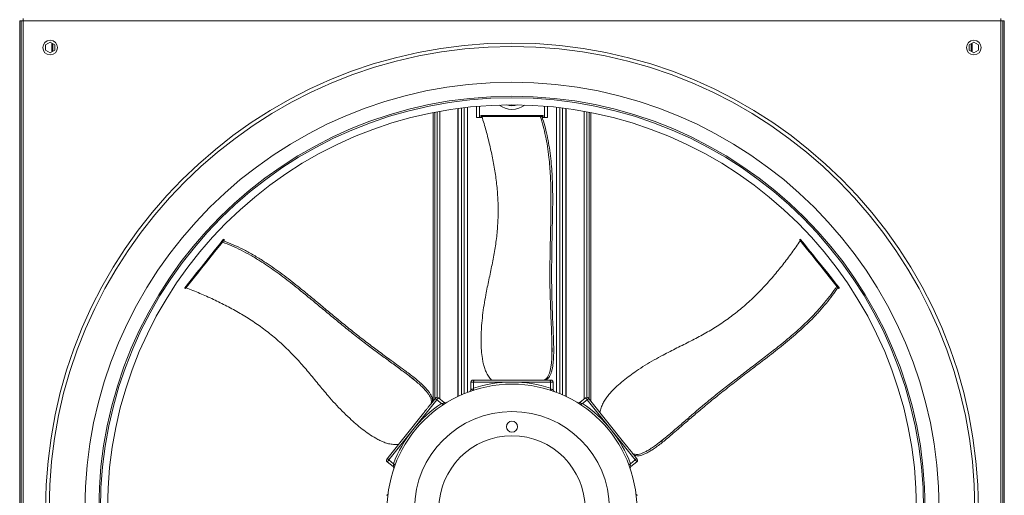
# Model space of a CAD drawing. Units: millimetres. Extents: x -20 to 15117, y 108 to 5238.
# Drawn here: x 5377 to 6250, y 752 to 1174 of the extents above; entities that cross this region are included whole.
import ezdxf

# ---------------------------------------------------------------- set-up
doc = ezdxf.new("R2010")
doc.units = ezdxf.units.MM
doc.header["$LTSCALE"] = 18

msp = doc.modelspace()

# ---------------------------------------------------------------- linework, layer by layer
at = {"color": 7, "linetype": 'Continuous', "lineweight": 15}
for p, q in [((5377.88, 1173.25), (5376.53, 1173.25)), ((5376.53, 1173.25), (5376.53, 306.55)), ((5377.88, 1173.25), (5377.88, 306.55)), ((5377.88, 1173.25), (5379.68, 1173.25)), ((5379.68, 1173.25), (5379.68, 1175.05)), ((5379.68, 1173.25), (5379.68, 306.55)), ((6246.38, 1173.25), (5379.68, 1173.25)), ((6246.38, 1175.05), (6246.38, 1173.25)), ((6246.38, 306.55), (6246.38, 1173.25)), ((6246.38, 1173.25), (6248.18, 1173.25)), ((6248.18, 306.55), (6248.18, 1173.25)), ((6248.18, 1173.25), (6249.53, 1173.25)), ((6249.53, 306.55), (6249.53, 1173.25)), ((5399.48, 1151.74), (5403.53, 1154.08)), ((5403.53, 1154.08), (5407.58, 1151.74)), ((5404.94, 1153.26), (5404.94, 1145.54)), ((5405.37, 1153.01), (5405.37, 1145.78)), ((6218.48, 1151.74), (6222.53, 1154.08)), ((6220.69, 1145.78), (6220.69, 1153.01)), ((6221.12, 1145.54), (6221.12, 1153.26)), ((6222.53, 1154.08), (6226.58, 1151.74)), ((5399.48, 1147.06), (5399.48, 1151.74)), ((5403.53, 1144.72), (5399.48, 1147.06)), ((5407.58, 1147.06), (5403.53, 1144.72)), ((5407.58, 1151.74), (5407.58, 1147.06)), ((6218.48, 1147.06), (6218.48, 1151.74)), ((6222.53, 1144.72), (6218.48, 1147.06)), ((6226.58, 1147.06), (6222.53, 1144.72)), ((6226.58, 1151.74), (6226.58, 1147.06)), ((5743.19, 835.64), (5743.19, 1091.68)), ((5744.48, 837.26), (5744.48, 1091.94)), ((5764.89, 839.58), (5764.89, 1095.3)), ((5765.28, 839.77), (5765.28, 1095.36)), ((5781.53, 1097.16), (5781.53, 1087.3)), ((5844.53, 1097.16), (5844.53, 1087.3)), ((5860.78, 1095.36), (5860.78, 839.77)), ((5861.18, 1095.3), (5861.18, 839.58)), ((5881.58, 1091.94), (5881.58, 837.26)), ((5882.88, 1091.68), (5882.88, 835.64)), ((5784.23, 1087.3), (5781.53, 1087.3)), ((5786.65, 1087.3), (5784.23, 1087.3)), ((5785.34, 1089.1), (5785.34, 1088.2)), ((5785.34, 1089.1), (5785.59, 1089.1)), ((5785.34, 1088.2), (5785.59, 1088.2)), ((5785.59, 1089.1), (5785.59, 1088.2)), ((5785.59, 1089.1), (5836.71, 1089.1)), ((5785.59, 1088.2), (5836.71, 1088.2)), ((5836.71, 1089.1), (5836.71, 1088.2)), ((5836.71, 1089.1), (5839.26, 1089.1)), ((5836.71, 1088.2), (5839.26, 1088.2)), ((5839.26, 1089.1), (5839.26, 1088.2)), ((5839.26, 1089.1), (5840.27, 1089.1)), ((5839.26, 1088.2), (5840.27, 1088.2)), ((5841.83, 1087.3), (5839.82, 1087.3)), ((5840.27, 1089.1), (5840.27, 1088.2)), ((5840.27, 1089.1), (5840.71, 1089.1)), ((5840.27, 1088.2), (5840.71, 1088.2)), ((5840.71, 1088.2), (5840.71, 1089.1)), ((5844.53, 1087.3), (5841.83, 1087.3)), ((5556.37, 978.13), (5557, 978.91)), ((5556.37, 978.13), (5557.07, 977.57)), ((5557, 978.91), (5557.7, 978.35)), ((5557.07, 977.57), (5557.7, 978.35)), ((5557.98, 978.7), (5557.28, 979.26)), ((6068.78, 979.27), (6068.08, 978.71)), ((6068.94, 979.08), (6068.23, 978.52)), ((5554.78, 976.14), (5555.48, 975.57)), ((5522.75, 935.97), (5523.45, 935.41)), ((5522.91, 936.17), (5523.61, 935.6)), ((6100.81, 939.11), (6100.11, 938.55)), ((6102.4, 937.11), (6101.7, 936.55)), ((6101.7, 936.55), (6102.33, 935.77)), ((6103.03, 936.33), (6102.33, 935.77)), ((6102.4, 937.11), (6103.03, 936.33)), ((6102.6, 935.42), (6103.31, 935.98)), ((5848.47, 883.84), (5848.47, 878.32)), ((5722.59, 857.35), (5726.91, 853.91)), ((5776.58, 852.4), (5776.58, 845.74)), ((5778.38, 854.2), (5780.11, 854.2)), ((5778.83, 852.4), (5778.83, 847.07)), ((5813.03, 852.4), (5778.83, 852.4)), ((5778.86, 846.53), (5778.83, 847.07)), ((5780.11, 854.2), (5830.34, 854.2)), ((5847.24, 852.4), (5813.03, 852.4)), ((5841.26, 854.2), (5842.73, 854.2)), ((5842.73, 854.2), (5845.96, 854.2)), ((5845.96, 854.2), (5847.68, 854.2)), ((5847.24, 847.07), (5847.21, 846.53)), ((5847.24, 852.4), (5847.24, 847.07)), ((5849.48, 845.73), (5849.48, 852.4)), ((5753.02, 834.37), (5747.8, 838.54)), ((5850.57, 844.04), (5850.58, 844.04)), ((5878.26, 838.54), (5873.03, 834.37)), ((5746.4, 836.78), (5725.08, 810.04)), ((5741.27, 833.23), (5742.18, 834.38)), ((5742.18, 834.38), (5744.2, 836.9)), ((5746.4, 836.78), (5750.56, 833.46)), ((5750.56, 833.46), (5750.97, 833.1)), ((5875.09, 833.1), (5875.5, 833.46)), ((5879.66, 836.78), (5875.5, 833.46)), ((5900.99, 810.04), (5879.66, 836.78)), ((5881.87, 836.9), (5913.19, 797.63)), ((5703.14, 785.42), (5734.46, 824.69)), ((5725.08, 810.04), (5703.75, 783.3)), ((5922.31, 783.3), (5900.99, 810.04)), ((5947.67, 801.93), (5943.35, 798.49)), ((5919.99, 789.1), (5920.91, 787.95)), ((5920.91, 787.95), (5922.92, 785.42)), ((5702.35, 781.54), (5707.58, 777.37)), ((5703.75, 783.3), (5707.91, 779.98)), ((5708.36, 779.66), (5707.91, 779.98)), ((5918.15, 779.98), (5917.71, 779.66)), ((5922.31, 783.3), (5918.15, 779.98)), ((5918.49, 777.38), (5923.71, 781.54))]:
    msp.add_line(p, q, dxfattribs=at)
at = {"color": 8, "linetype": 'Continuous', "lineweight": 15}
for p, q in [((5406.01, 1146.15), (5406.01, 1152.64)), ((6220.05, 1146.15), (6220.05, 1152.64)), ((5746.72, 838.93), (5746.72, 1092.36)), ((5748.96, 837.61), (5748.96, 1092.78)), ((5768.23, 841.13), (5768.23, 1095.74)), ((5770.76, 842.21), (5770.76, 1096.05)), ((5773.6, 843.34), (5773.6, 1096.37)), ((5784.23, 1097.39), (5784.23, 1087.3)), ((5841.83, 1097.39), (5841.83, 1087.3)), ((5852.47, 843.34), (5852.47, 1096.37)), ((5855.31, 842.21), (5855.31, 1096.05)), ((5857.83, 841.13), (5857.83, 1095.74)), ((5877.1, 1092.78), (5877.1, 837.61)), ((5879.35, 1092.36), (5879.35, 838.93)), ((5778.83, 852.4), (5776.58, 852.4)), ((5849.48, 852.4), (5847.24, 852.4))]:
    msp.add_line(p, q, dxfattribs=at)
at = {"color": 7, "linetype": 'Continuous', "lineweight": 15, "flags": 128}
for points in [[(5554.78, 976.14), (5554.96, 976.36), (5555.16, 976.61), (5555.38, 976.88), (5555.6, 977.16), (5555.82, 977.43), (5556.02, 977.69), (5556.21, 977.93), (5556.37, 978.13)], [(5557, 978.91), (5557.1, 979.05), (5557.18, 979.15), (5557.24, 979.22), (5557.27, 979.26), (5557.28, 979.26)], [(6068.23, 978.52), (6071.54, 974.37), (6075.05, 969.96), (6078.77, 965.31), (6082.67, 960.41), (6086.76, 955.28), (6091.04, 949.92), (6095.49, 944.34), (6100.11, 938.55)], [(6068.94, 979.08), (6072.25, 974.93), (6075.76, 970.52), (6079.47, 965.87), (6083.37, 960.97), (6087.47, 955.84), (6091.74, 950.48), (6096.19, 944.9), (6100.81, 939.11)], [(5522.91, 936.17), (5526.21, 940.31), (5529.73, 944.72), (5533.44, 949.37), (5537.34, 954.27), (5541.44, 959.4), (5545.71, 964.76), (5550.16, 970.34), (5554.78, 976.14)], [(5523.61, 935.6), (5526.92, 939.75), (5530.43, 944.16), (5534.14, 948.81), (5538.05, 953.71), (5542.14, 958.84), (5546.42, 964.2), (5550.87, 969.78), (5555.48, 975.57)], [(5555.48, 975.57), (5555.66, 975.8), (5555.86, 976.05), (5556.08, 976.32), (5556.3, 976.6), (5556.52, 976.87), (5556.73, 977.13), (5556.91, 977.37), (5557.07, 977.57)], [(6100.11, 938.55), (6100.29, 938.32), (6100.49, 938.07), (6100.7, 937.8), (6100.92, 937.52), (6101.14, 937.25), (6101.35, 936.99), (6101.54, 936.75), (6101.7, 936.55)], [(6100.81, 939.11), (6100.99, 938.88), (6101.19, 938.63), (6101.41, 938.36), (6101.63, 938.08), (6101.85, 937.81), (6102.05, 937.55), (6102.24, 937.32), (6102.4, 937.11)], [(6102.33, 935.77), (6102.43, 935.63), (6102.51, 935.53), (6102.57, 935.46), (6102.6, 935.42), (6102.6, 935.42)], [(5744.2, 836.9), (5744.75, 837.59), (5745.1, 838.04), (5745.26, 838.24), (5745.27, 838.25)], [(5880.79, 838.25), (5880.8, 838.25), (5880.95, 838.06), (5881.3, 837.61), (5881.87, 836.9)], [(5702.07, 784.07), (5702.07, 784.08), (5702.22, 784.27), (5702.58, 784.72), (5703.14, 785.42)], [(5922.92, 785.42), (5923.47, 784.73), (5923.83, 784.29), (5923.99, 784.08), (5924, 784.07)]]:
    msp.add_lwpolyline(points, dxfattribs=at)
at = {"color": 8, "linetype": 'Continuous', "lineweight": 15, "flags": 128}
for points in [[(5747.8, 838.54), (5747.76, 838.48), (5747.51, 838.17), (5747.06, 837.6), (5746.4, 836.78)], [(5879.66, 836.78), (5879.01, 837.6), (5878.55, 838.17), (5878.31, 838.48), (5878.26, 838.54)], [(5703.75, 783.3), (5703.1, 782.48), (5702.64, 781.91), (5702.4, 781.6), (5702.35, 781.54)]]:
    msp.add_lwpolyline(points, dxfattribs=at)
at = {"color": 7, "linetype": 'Continuous', "lineweight": 15}
for centre, radius in [((5403.53, 1149.4), 6.53), ((5813.03, 739.9), 413.49), ((6222.53, 1149.4), 6.53), ((5813.03, 739.9), 410.43), ((5813.03, 739.9), 378.69), ((5813.03, 739.9), 366.3), ((5813.03, 739.9), 364.95), ((5813.03, 739.9), 358.65), ((5813.03, 739.9), 110.7), ((5813.03, 739.9), 86.4), ((5813.03, 812.8), 4.95), ((5813.03, 739.9), 64.8)]:
    msp.add_circle(centre, radius, dxfattribs=at)
for centre, radius, start, end in [((5813.03, 1113.4), 18.9, 232.69266, 307.30734), ((5813.03, 1113.4), 15.75, 250.94365, 289.05635), ((5471.9, 1047.13), 109.97, 321.28572, 321.51761), ((6127.43, 1025.94), 75.85, 218.50943, 218.69959), ((6012.29, 934.13), 72.32, 38.42848, 38.62772), ((5463.59, 983.24), 75.73, 321.37487, 321.56512), ((5469.34, 978.65), 69.27, 321.3698, 321.57781), ((6017.13, 867.47), 110.09, 38.4836, 38.71523), ((5778.38, 852.4), 1.8, 90, 180), ((5813.03, 739.9), 112.5, 90, 107.69959), ((5813.03, 739.9), 112.5, 72.30041, 90), ((5847.68, 852.4), 1.8, 0, 90), ((5746.68, 837.13), 1.8, 51.42857, 141.42857), ((5879.38, 837.13), 1.8, 38.57143, 128.57143), ((5813.03, 739.9), 112.5, 123.72898, 141.42857), ((5813.03, 739.9), 112.5, 38.57143, 56.27102), ((5813.03, 739.9), 112.5, 141.42857, 159.12817), ((5813.03, 739.9), 112.5, 20.87183, 38.57143), ((5703.47, 782.95), 1.8, 141.42857, 231.42857), ((5922.59, 782.95), 1.8, 308.57143, 38.57143)]:
    msp.add_arc(centre, radius, start, end, dxfattribs=at)
at = {"color": 8, "linetype": 'Continuous', "lineweight": 15}
msp.add_arc((5646.12, 561.58), 354.18, 38.39346, 38.75698, dxfattribs=at)
at = {"color": 7, "linetype": 'Continuous', "lineweight": 15}
for points, knots in [([(5786.39, 1088.2), (5787.62, 1084.01), (5790.09, 1075.61), (5793.36, 1062.81), (5796.19, 1049.82), (5798.45, 1036.67), (5800.03, 1023.39), (5800.82, 1010.01), (5800.71, 996.58), (5799.76, 983.21), (5797.94, 969.85), (5795.38, 956.57), (5792.54, 943.23), (5790.05, 931.34), (5788.2, 920.82), (5786.93, 911.72), (5786.12, 903.17), (5785.68, 895.23), (5785.54, 887.91), (5785.82, 880.6), (5786.53, 874.38), (5787.46, 869.28), (5788.5, 865.29), (5789.99, 861.3), (5792.17, 857.61), (5793.91, 855.34), (5794.79, 854.2)], [0, 0, 0, 0, 0.055624, 0.111488, 0.167363, 0.223094, 0.278625, 0.334027, 0.38944, 0.444962, 0.500397, 0.557654, 0.614938, 0.672215, 0.710458, 0.748716, 0.786937, 0.817172, 0.847482, 0.877704, 0.90782, 0.925235, 0.942669, 0.959995, 0.979953, 1, 1, 1, 1]), ([(5848.47, 883.84), (5848.39, 887.66), (5848.23, 895.31), (5847.73, 906.71), (5847.23, 918.09), (5846.79, 930.15), (5846.6, 942.93), (5846.66, 956.37), (5846.87, 969.8), (5847.15, 983.23), (5847.43, 996.67), (5847.61, 1008.46), (5847.62, 1018.62), (5847.46, 1027.12), (5847.13, 1035.57), (5846.59, 1043.88), (5845.75, 1052.59), (5844.53, 1061.57), (5842.84, 1070.81), (5840.76, 1079.72), (5838.98, 1085.37), (5838.1, 1088.2)], [0, 0, 0, 0, 0.054534, 0.109133, 0.163771, 0.218357, 0.281994, 0.345658, 0.409466, 0.47338, 0.53729, 0.601093, 0.641349, 0.681796, 0.722229, 0.762523, 0.802652, 0.851885, 0.901263, 0.950694, 1, 1, 1, 1]), ([(5839.55, 1088.2), (5840.41, 1085.48), (5842.13, 1080.03), (5844.17, 1071.47), (5845.86, 1062.59), (5847.17, 1053.38), (5848.11, 1044.18), (5848.71, 1035.01), (5849.03, 1025.98), (5849.15, 1016.88), (5849.11, 1007.76), (5848.91, 996.85), (5848.62, 984.13), (5848.33, 969.56), (5848.15, 954.99), (5848.15, 940.41), (5848.41, 926.86), (5848.85, 914.35), (5849.25, 904.19), (5849.64, 895.41), (5849.9, 888.75), (5850.04, 882.86), (5850.02, 877.77), (5849.85, 873.11), (5849.5, 868.97), (5849, 865.43), (5848.3, 862.27), (5847.44, 859.52), (5846.41, 857.31), (5845.26, 855.79), (5844.05, 854.87), (5843.17, 854.42), (5842.73, 854.2)], [0, 0, 0, 0, 0.039685, 0.079557, 0.119416, 0.159135, 0.198691, 0.234565, 0.270558, 0.306701, 0.342895, 0.378939, 0.436773, 0.494689, 0.552553, 0.610304, 0.667999, 0.714018, 0.760039, 0.789908, 0.819768, 0.839937, 0.86012, 0.880195, 0.895691, 0.911163, 0.926681, 0.942204, 0.957731, 0.973262, 0.986622, 1, 1, 1, 1]), ([(5557.25, 977.79), (5560.12, 976.68), (5565.86, 974.46), (5574.44, 970.37), (5583.05, 965.73), (5591.13, 960.86), (5598.71, 955.87), (5605.76, 950.89), (5612.77, 945.67), (5619.7, 940.28), (5627.58, 933.91), (5636.41, 926.61), (5646.24, 918.42), (5656.08, 910.23), (5665.97, 902.1), (5675.96, 894.08), (5685.98, 886.34), (5695.99, 878.87), (5704.75, 872.41), (5712.35, 866.88), (5718.08, 862.69), (5723.09, 858.93), (5727.34, 855.58), (5731.08, 852.41), (5734.25, 849.49), (5736.79, 846.87), (5738.94, 844.32), (5740.64, 841.9), (5741.85, 839.68), (5742.48, 837.71), (5742.51, 836.03), (5742.29, 834.93), (5742.18, 834.38)], [0, 0, 0, 0, 0.042765, 0.085647, 0.128474, 0.171161, 0.205754, 0.240489, 0.275359, 0.310253, 0.344979, 0.395816, 0.446736, 0.497652, 0.548483, 0.599213, 0.649923, 0.69922, 0.748522, 0.780364, 0.812204, 0.833683, 0.855172, 0.87655, 0.8921, 0.90762, 0.923224, 0.938837, 0.954189, 0.969535, 0.984751, 1, 1, 1, 1]), ([(6068.73, 977.89), (6066.22, 974.31), (6061.2, 967.14), (6053.23, 956.61), (6044.84, 946.3), (6035.97, 936.34), (6026.57, 926.82), (6016.6, 917.85), (6006.03, 909.57), (5994.98, 901.98), (5983.41, 895.07), (5971.43, 888.79), (5959.22, 882.7), (5948.38, 877.22), (5939, 872.12), (5931.09, 867.43), (5923.91, 862.73), (5917.42, 858.13), (5911.61, 853.67), (5906.07, 848.9), (5901.65, 844.47), (5898.25, 840.56), (5895.77, 837.26), (5893.58, 833.61), (5892.06, 829.6), (5891.37, 826.82), (5891.02, 825.43)], [0, 0, 0, 0, 0.055624, 0.111488, 0.167363, 0.223093, 0.278625, 0.334027, 0.389439, 0.444961, 0.500397, 0.557654, 0.614938, 0.672214, 0.710458, 0.748715, 0.786936, 0.817172, 0.847481, 0.877704, 0.907819, 0.925235, 0.942668, 0.959995, 0.979952, 1, 1, 1, 1]), ([(5722.59, 857.35), (5719.55, 859.67), (5713.47, 864.32), (5704.25, 871.03), (5695.04, 877.73), (5685.33, 884.91), (5675.23, 892.74), (5664.76, 901.15), (5654.39, 909.69), (5644.06, 918.29), (5633.73, 926.88), (5624.62, 934.37), (5616.69, 940.72), (5609.94, 945.9), (5603.13, 950.91), (5596.29, 955.67), (5588.96, 960.44), (5581.18, 965.08), (5572.9, 969.52), (5564.64, 973.45), (5559.11, 975.59), (5556.35, 976.66)], [0, 0, 0, 0, 0.054533, 0.109133, 0.163771, 0.218357, 0.281994, 0.345657, 0.409465, 0.47338, 0.537291, 0.601091, 0.641348, 0.681795, 0.722228, 0.762523, 0.802652, 0.851884, 0.901262, 0.950693, 1, 1, 1, 1]), ([(5524.11, 936.23), (5528.15, 934.58), (5536.26, 931.28), (5548.31, 925.85), (5560.22, 919.97), (5571.91, 913.53), (5583.28, 906.49), (5594.24, 898.76), (5604.67, 890.3), (5614.53, 881.22), (5623.84, 871.47), (5632.63, 861.19), (5641.28, 850.65), (5649.03, 841.3), (5656.1, 833.29), (5662.42, 826.62), (5668.6, 820.66), (5674.54, 815.36), (5680.18, 810.69), (5686.06, 806.35), (5691.36, 803.02), (5695.93, 800.58), (5699.7, 798.9), (5703.75, 797.58), (5707.99, 796.98), (5710.86, 796.93), (5712.29, 796.9)], [0, 0, 0, 0, 0.055623, 0.111488, 0.167362, 0.223093, 0.278625, 0.334026, 0.389439, 0.444961, 0.500397, 0.557654, 0.614937, 0.672214, 0.710457, 0.748715, 0.786936, 0.817171, 0.847482, 0.877703, 0.90782, 0.925235, 0.942669, 0.959995, 0.979952, 1, 1, 1, 1]), ([(6101.88, 936.33), (6100.29, 933.96), (6097.1, 929.22), (6091.68, 922.29), (6085.79, 915.43), (6079.41, 908.66), (6072.8, 902.19), (6066, 896), (6059.15, 890.12), (6052.1, 884.35), (6044.95, 878.7), (6036.3, 872.05), (6026.17, 864.35), (6014.6, 855.5), (6003.09, 846.55), (5991.7, 837.46), (5981.26, 828.81), (5971.76, 820.67), (5964.06, 814.02), (5957.44, 808.24), (5952.4, 803.88), (5947.88, 800.1), (5943.89, 796.94), (5940.14, 794.17), (5936.68, 791.86), (5933.6, 790.04), (5930.69, 788.62), (5928.01, 787.58), (5925.64, 787), (5923.74, 786.96), (5922.26, 787.34), (5921.36, 787.74), (5920.91, 787.95)], [0, 0, 0, 0, 0.0396853, 0.0795577, 0.1194161, 0.1591352, 0.1986916, 0.2345658, 0.2705573, 0.3067013, 0.3428947, 0.3789391, 0.4367734, 0.4946896, 0.5525533, 0.6103039, 0.6679991, 0.714018, 0.7600394, 0.7899082, 0.8197681, 0.8399373, 0.8601205, 0.880195, 0.8956916, 0.911163, 0.9266806, 0.9422044, 0.9577309, 0.9732618, 0.9866225, 1, 1, 1, 1]), ([(5947.67, 801.93), (5950.61, 804.38), (5956.49, 809.28), (5965.08, 816.77), (5973.67, 824.26), (5982.82, 832.13), (5992.7, 840.24), (6003.24, 848.57), (6013.87, 856.79), (6024.55, 864.94), (6035.23, 873.1), (6044.56, 880.31), (6052.51, 886.64), (6059.06, 892.06), (6065.46, 897.58), (6071.62, 903.19), (6077.9, 909.27), (6084.16, 915.83), (6090.33, 922.92), (6096, 930.1), (6099.32, 935.01), (6100.97, 937.46)], [0, 0, 0, 0, 0.054534, 0.109133, 0.163771, 0.218357, 0.281994, 0.345658, 0.409466, 0.473379, 0.53729, 0.601091, 0.641349, 0.681796, 0.722229, 0.762522, 0.802651, 0.851885, 0.901263, 0.950693, 1, 1, 1, 1]), ([(5848.47, 878.32), (5848.56, 879.23), (5848.75, 881.07), (5848.57, 882.91), (5848.47, 883.84)], [0, 0, 0, 0, 0.495035, 1, 1, 1, 1]), ([(5841.26, 854.2), (5841.72, 854.44), (5842.65, 854.93), (5843.86, 855.92), (5844.97, 857.41), (5845.94, 859.57), (5846.78, 862.25), (5847.46, 865.35), (5848, 869.1), (5848.35, 873.48), (5848.43, 876.7), (5848.47, 878.32)], [0, 0, 0, 0, 0.10105, 0.20212, 0.302406, 0.409147, 0.515965, 0.622729, 0.729441, 0.864532, 1, 1, 1, 1]), ([(5726.91, 853.91), (5726.87, 853.96), (5726.21, 854.64), (5724.84, 855.88), (5723.34, 856.86), (5722.59, 857.35)], [0, 0, 0, 0, 0.034782, 0.512998, 1, 1, 1, 1]), ([(5741.27, 833.23), (5741.37, 833.75), (5741.56, 834.78), (5741.55, 836.34), (5741.07, 838.14), (5739.98, 840.25), (5738.41, 842.57), (5736.42, 845.03), (5733.83, 847.79), (5730.62, 850.8), (5728.15, 852.87), (5726.91, 853.91)], [0, 0, 0, 0, 0.101046, 0.202117, 0.302403, 0.409144, 0.51596, 0.622727, 0.729439, 0.86453, 1, 1, 1, 1]), ([(5780.11, 854.2), (5780.11, 854.2), (5780.09, 854.2), (5779.91, 854.19), (5779.62, 854.1), (5779.27, 853.8), (5779.02, 853.4), (5778.86, 852.93), (5778.84, 852.57), (5778.83, 852.4)], [0, 0, 0, 0, 0.002649, 0.035293, 0.281434, 0.489145, 0.666543, 0.833041, 1, 1, 1, 1]), ([(5830.34, 854.2), (5831.54, 854.2), (5833.73, 854.2), (5836.74, 854.2), (5838.86, 854.2), (5840.4, 854.2), (5840.96, 854.2), (5841.26, 854.2)], [0, 0, 0, 0, 0.302168, 0.552069, 0.824704, 0.907225, 1, 1, 1, 1]), ([(5847.24, 852.4), (5847.22, 852.57), (5847.2, 852.93), (5847.04, 853.4), (5846.8, 853.8), (5846.45, 854.1), (5846.15, 854.19), (5845.98, 854.2), (5845.96, 854.2), (5845.96, 854.2)], [0, 0, 0, 0, 0.16696, 0.33346, 0.510859, 0.718642, 0.964706, 0.997351, 1, 1, 1, 1]), ([(5776.57, 845.73), (5776.58, 845.68), (5776.61, 845.46), (5776.5, 845.09), (5776.3, 844.7), (5776.07, 844.43), (5775.88, 844.28), (5775.8, 844.23), (5775.79, 844.22)], [0, 0, 0, 0, 0.083154, 0.366041, 0.603331, 0.803045, 0.961571, 1, 1, 1, 1]), ([(5778.86, 846.53), (5778.87, 846.34), (5778.88, 845.97), (5778.74, 845.5), (5778.51, 845.15), (5778.29, 845), (5778.16, 844.96), (5778.16, 844.96)], [0, 0, 0, 0, 0.232172, 0.46319, 0.724924, 0.996729, 1, 1, 1, 1]), ([(5847.9, 844.96), (5847.9, 844.96), (5847.78, 845), (5847.55, 845.15), (5847.32, 845.5), (5847.18, 845.97), (5847.2, 846.34), (5847.21, 846.53)], [0, 0, 0, 0, 0.003271, 0.275076, 0.53681, 0.767828, 1, 1, 1, 1]), ([(5850.31, 844.2), (5850.29, 844.21), (5850.14, 844.3), (5849.88, 844.55), (5849.6, 845), (5849.46, 845.42), (5849.49, 845.67), (5849.49, 845.72)], [0, 0, 0, 0, 0.034925, 0.30418, 0.581866, 0.91276, 1, 1, 1, 1]), ([(5734.46, 824.69), (5735.21, 825.63), (5736.57, 827.35), (5738.45, 829.7), (5739.77, 831.35), (5740.73, 832.56), (5741.08, 833), (5741.27, 833.23)], [0, 0, 0, 0, 0.302174, 0.552073, 0.824702, 0.907226, 1, 1, 1, 1]), ([(5746.4, 836.78), (5746.26, 836.88), (5745.97, 837.09), (5745.5, 837.25), (5745.03, 837.31), (5744.58, 837.23), (5744.32, 837.05), (5744.21, 836.92), (5744.2, 836.91), (5744.2, 836.9)], [0, 0, 0, 0, 0.166874, 0.333397, 0.510827, 0.718608, 0.964684, 0.997331, 1, 1, 1, 1]), ([(5752.63, 832.67), (5752.63, 832.67), (5752.52, 832.6), (5752.27, 832.51), (5751.84, 832.55), (5751.39, 832.73), (5751.11, 832.98), (5750.97, 833.1)], [0, 0, 0, 0, 0.003286, 0.275062, 0.536807, 0.76781, 1, 1, 1, 1]), ([(5754.75, 834.09), (5754.67, 834.06), (5754.41, 833.97), (5753.94, 833.96), (5753.41, 834.08), (5753.14, 834.29), (5753.03, 834.38)], [0, 0, 0, 0, 0.138922, 0.444982, 0.761988, 1, 1, 1, 1]), ([(5873.02, 834.37), (5873.01, 834.35), (5872.88, 834.2), (5872.54, 834.07), (5872.11, 833.97), (5871.74, 833.97), (5871.46, 834.03), (5871.35, 834.07), (5871.3, 834.08)], [0, 0, 0, 0, 0.036229, 0.314511, 0.547198, 0.743189, 0.900427, 1, 1, 1, 1]), ([(5875.09, 833.1), (5874.95, 832.98), (5874.67, 832.73), (5874.22, 832.55), (5873.79, 832.51), (5873.54, 832.6), (5873.44, 832.67), (5873.44, 832.67)], [0, 0, 0, 0, 0.23219, 0.463193, 0.724938, 0.996714, 1, 1, 1, 1]), ([(5881.87, 836.9), (5881.87, 836.91), (5881.85, 836.92), (5881.74, 837.05), (5881.48, 837.23), (5881.03, 837.31), (5880.57, 837.25), (5880.1, 837.09), (5879.81, 836.88), (5879.66, 836.78)], [0, 0, 0, 0, 0.002669, 0.035369, 0.281456, 0.489153, 0.66659, 0.833119, 1, 1, 1, 1]), ([(5913.19, 797.63), (5913.93, 796.69), (5915.3, 794.98), (5917.18, 792.63), (5918.5, 790.97), (5919.46, 789.77), (5919.81, 789.33), (5919.99, 789.1)], [0, 0, 0, 0, 0.302168, 0.552067, 0.824697, 0.907222, 1, 1, 1, 1]), ([(5919.99, 789.1), (5920.48, 788.88), (5921.44, 788.46), (5922.96, 788.13), (5924.82, 788.19), (5927.12, 788.79), (5929.73, 789.8), (5932.58, 791.2), (5935.85, 793.11), (5939.49, 795.57), (5942.06, 797.52), (5943.35, 798.49)], [0, 0, 0, 0, 0.101044, 0.202117, 0.302405, 0.409147, 0.515969, 0.622735, 0.729444, 0.86453, 1, 1, 1, 1]), ([(5943.35, 798.49), (5943.4, 798.52), (5944.22, 799.01), (5945.74, 800.08), (5947.02, 801.31), (5947.67, 801.93)], [0, 0, 0, 0, 0.0348762, 0.5129839, 1, 1, 1, 1]), ([(5703.14, 785.42), (5703.14, 785.42), (5703.13, 785.4), (5703.02, 785.26), (5702.91, 784.97), (5702.93, 784.52), (5703.09, 784.07), (5703.36, 783.65), (5703.62, 783.42), (5703.75, 783.3)], [0, 0, 0, 0, 0.002668, 0.035368, 0.281423, 0.489178, 0.666565, 0.833043, 1, 1, 1, 1]), ([(5707.58, 777.36), (5707.6, 777.35), (5707.77, 777.26), (5707.98, 776.96), (5708.18, 776.56), (5708.25, 776.2), (5708.26, 775.92), (5708.25, 775.8), (5708.24, 775.75)], [0, 0, 0, 0, 0.036264, 0.314652, 0.54724, 0.743354, 0.900463, 1, 1, 1, 1]), ([(5708.36, 779.66), (5708.51, 779.55), (5708.81, 779.33), (5709.09, 778.94), (5709.22, 778.53), (5709.2, 778.27), (5709.15, 778.15), (5709.15, 778.14)], [0, 0, 0, 0, 0.232195, 0.463179, 0.724909, 0.996699, 1, 1, 1, 1]), ([(5916.92, 778.14), (5916.92, 778.15), (5916.87, 778.27), (5916.84, 778.53), (5916.98, 778.94), (5917.26, 779.33), (5917.56, 779.55), (5917.71, 779.66)], [0, 0, 0, 0, 0.003301, 0.275079, 0.536764, 0.767815, 1, 1, 1, 1]), ([(5917.83, 775.76), (5917.82, 775.85), (5917.79, 776.11), (5917.89, 776.58), (5918.12, 777.07), (5918.39, 777.28), (5918.5, 777.38)], [0, 0, 0, 0, 0.138902, 0.444993, 0.761968, 1, 1, 1, 1]), ([(5922.31, 783.3), (5922.44, 783.42), (5922.71, 783.65), (5922.97, 784.07), (5923.13, 784.52), (5923.15, 784.97), (5923.04, 785.26), (5922.94, 785.4), (5922.92, 785.42), (5922.92, 785.42)], [0, 0, 0, 0, 0.1669566, 0.3334347, 0.5108219, 0.7185772, 0.9646316, 0.9973315, 1, 1, 1, 1]), ([(5917.49, 776.54), (5917.56, 776.34), (5917.69, 775.98), (5917.71, 775.9), (5917.73, 775.87)], [0, 0, 0, 0, 0.580354, 1, 1, 1, 1]), ([(5703.05, 753.06), (5703.02, 752.98), (5702.94, 752.72), (5702.65, 752.34), (5702.22, 752.01), (5701.89, 751.93), (5701.75, 751.89)], [0, 0, 0, 0, 0.138859, 0.444885, 0.761889, 1, 1, 1, 1]), ([(5924.32, 751.9), (5924.27, 751.9), (5924.05, 751.92), (5923.72, 752.11), (5923.38, 752.39), (5923.17, 752.68), (5923.06, 752.89), (5923.03, 752.98), (5923.02, 753)], [0, 0, 0, 0, 0.083257, 0.366039, 0.603382, 0.803078, 0.961676, 1, 1, 1, 1])]:
    msp.add_open_spline(points, degree=3, knots=knots, dxfattribs=at)
at = {"color": 8, "linetype": 'Continuous', "lineweight": 15}
for points, knots in [([(5776.7, 845.74), (5776.69, 845.74), (5776.65, 845.72), (5777.42, 846.01), (5778.3, 846.33), (5778.85, 846.53), (5778.86, 846.53)], [0, 0, 0, 0, 0.27501, 0.630973, 0.993508, 1, 1, 1, 1]), ([(5847.21, 846.53), (5847.22, 846.53), (5847.88, 846.29), (5848.88, 845.93), (5849.56, 845.67), (5849.42, 845.72), (5849.39, 845.73)], [0, 0, 0, 0, 0.006521, 0.443637, 0.892931, 1, 1, 1, 1]), ([(5750.97, 833.1), (5750.98, 833.11), (5751.13, 833.2), (5751.87, 833.66), (5752.84, 834.24), (5752.94, 834.3), (5752.99, 834.33)], [0, 0, 0, 0, 0.006518, 0.113076, 0.581049, 1, 1, 1, 1]), ([(5873.05, 834.34), (5873.11, 834.31), (5873.21, 834.25), (5874.05, 833.75), (5874.7, 833.35), (5875.08, 833.11), (5875.09, 833.1)], [0, 0, 0, 0, 0.437337, 0.713914, 0.993501, 1, 1, 1, 1]), ([(5707.6, 777.4), (5707.62, 777.47), (5707.66, 777.58), (5707.96, 778.5), (5708.2, 779.23), (5708.35, 779.65), (5708.36, 779.66)], [0, 0, 0, 0, 0.4373356, 0.7139153, 0.9934987, 1, 1, 1, 1]), ([(5917.71, 779.66), (5917.71, 779.65), (5917.77, 779.49), (5918.05, 778.67), (5918.4, 777.59), (5918.44, 777.48), (5918.45, 777.43)], [0, 0, 0, 0, 0.00652, 0.11308, 0.581049, 1, 1, 1, 1])]:
    msp.add_open_spline(points, degree=3, knots=knots, dxfattribs=at)

doc.saveas('drawing.dxf')
